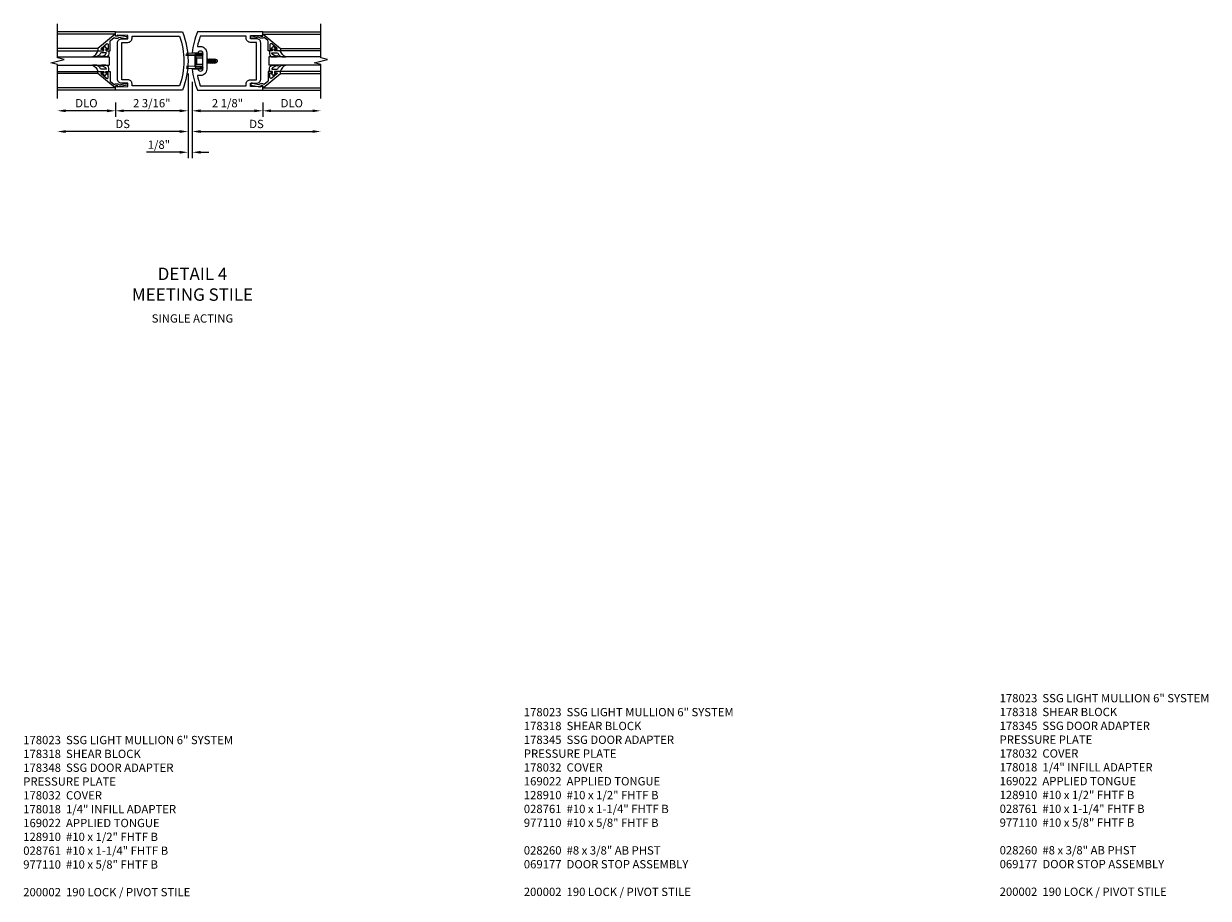
# Model space of a CAD drawing. Units: inches. Extents: x 0 to 184, y 0 to 115.
# Drawn here: x 107 to 143, y 33 to 59 of the extents above; entities that cross this region are included whole.
import ezdxf

# ---------------------------------------------------------------- set-up
doc = ezdxf.new("R2010")
doc.units = ezdxf.units.IN
doc.header["$MEASUREMENT"] = 0
doc.linetypes.add('HIDDEN', pattern=[0.375, 0.25, -0.125])
doc.layers.get('0').update_dxf_attribs({"color": 4})
for name, color, linetype in [('DIME', 2, 'Continuous'), ('HIDDEN', 3, 'HIDDEN'), ('PARTSLIST', 3, 'Continuous'), ('TEXT', 3, 'Continuous')]:
    doc.layers.add(name, color=color, linetype=linetype)
doc.styles.get("Standard").update_dxf_attribs({"font": 'arial.ttf'})
doc.dimstyles.new('EXT_ON-OFF', dxfattribs={"dimscale": 2, "dimtxt": 0.125, "dimasz": 0.125, "dimexe": 0.09, "dimexo": 0.1875, "dimgap": 0.05, "dimtad": 3, "dimdec": 5, "dimzin": 3, "dimdsep": 46, "dimlunit": 5, "dimtxsty": 'Standard', "dimcen": 0, "dimse2": 1, "dimadec": 0, "dimazin": 0, "dimtfac": 1, "dimtdec": 4, "dimtofl": 0, "dimtmove": 0, "dimatfit": 0, "dimfxl": 1, "dimfrac": 2, "dimtolj": 1, "dimtzin": 3, "dimarcsym": 0})
doc.dimstyles.new('EXT_ON-ON', dxfattribs={"dimscale": 2, "dimtxt": 0.125, "dimasz": 0.125, "dimexe": 0.09, "dimexo": 0.1875, "dimgap": 0.05, "dimtad": 3, "dimdec": 5, "dimzin": 3, "dimdsep": 46, "dimlunit": 5, "dimtxsty": 'Standard', "dimcen": 0, "dimadec": 0, "dimazin": 0, "dimtfac": 1, "dimtdec": 4, "dimtofl": 0, "dimtmove": 0, "dimatfit": 0, "dimfxl": 1, "dimfrac": 2, "dimtolj": 1, "dimtzin": 3, "dimarcsym": 0})

# ---------------------------------------------------------------- blocks, each defined once
blk = doc.blocks.new('*D1850')
at = {"layer": 'DIME', "color": 0, "lineweight": -2, "transparency": 16777216}
for p, q in [((2.25, -0.375), (2.25, -0.805)), ((2.5, -0.625), (3.75, -0.625))]:
    blk.add_line(p, q, dxfattribs=at)
at = {"layer": 'DIME', "color": 0, "transparency": 16777216}
for points in [[(2.5, -0.583), (2.5, -0.667), (2.25, -0.625)], [(3.75, -0.583), (3.75, -0.667), (4, -0.625)]]:
    blk.add_solid(points, dxfattribs=at)
at = {"layer": 'DIME', "color": 0, "transparency": 16777216, "insert": (3.125, -0.396), "char_height": 0.25, "attachment_point": 5}
blk.add_mtext('\\A1;DLO', dxfattribs=at)
blk = doc.blocks.new('*D1849')
at = {"layer": 'DIME', "color": 0, "lineweight": -2, "transparency": 16777216}
for p, q in [((-2.438, -0.625), (-3.688, -0.625)), ((-2.188, -0.375), (-2.188, -0.805))]:
    blk.add_line(p, q, dxfattribs=at)
at = {"layer": 'DIME', "color": 0, "transparency": 16777216}
for points in [[(-3.688, -0.583), (-3.688, -0.667), (-3.938, -0.625)], [(-2.438, -0.583), (-2.438, -0.667), (-2.188, -0.625)]]:
    blk.add_solid(points, dxfattribs=at)
at = {"layer": 'DIME', "color": 0, "transparency": 16777216, "insert": (-3.063, -0.396), "char_height": 0.25, "attachment_point": 5}
blk.add_mtext('\\A1;DLO', dxfattribs=at)
blk = doc.blocks.new('*D1848')
at = {"layer": 'DIME', "color": 0, "lineweight": -2, "transparency": 16777216}
for p, q in [((0.125, 0.25), (0.125, -0.805)), ((0.375, -0.625), (2, -0.625)), ((2.25, -0.375), (2.25, -0.805))]:
    blk.add_line(p, q, dxfattribs=at)
at = {"layer": 'DIME', "color": 0, "transparency": 16777216}
for points in [[(0.375, -0.583), (0.375, -0.667), (0.125, -0.625)], [(2, -0.583), (2, -0.667), (2.25, -0.625)]]:
    blk.add_solid(points, dxfattribs=at)
at = {"layer": 'DIME', "color": 0, "transparency": 16777216, "insert": (1.187, -0.396), "char_height": 0.25, "attachment_point": 5}
blk.add_mtext('\\A1;2 1/8"', dxfattribs=at)
blk = doc.blocks.new('*D1847')
at = {"layer": 'DIME', "color": 0, "lineweight": -2, "transparency": 16777216}
for p, q in [((0.125, 0.25), (0.125, -1.43)), ((0.375, -1.25), (3.75, -1.25))]:
    blk.add_line(p, q, dxfattribs=at)
at = {"layer": 'DIME', "color": 0, "transparency": 16777216}
for points in [[(0.375, -1.208), (0.375, -1.292), (0.125, -1.25)], [(3.75, -1.208), (3.75, -1.292), (4, -1.25)]]:
    blk.add_solid(points, dxfattribs=at)
at = {"layer": 'DIME', "color": 0, "transparency": 16777216, "insert": (2.062, -1.021), "char_height": 0.25, "attachment_point": 5}
blk.add_mtext('\\A1;DS', dxfattribs=at)
blk = doc.blocks.new('*D1846')
at = {"layer": 'DIME', "color": 0, "lineweight": -2, "transparency": 16777216}
for p, q in [((0, 0.5), (0, -0.805)), ((-2.188, -0.375), (-2.188, -0.805)), ((-0.25, -0.625), (-1.938, -0.625))]:
    blk.add_line(p, q, dxfattribs=at)
at = {"layer": 'DIME', "color": 0, "transparency": 16777216}
for points in [[(-1.938, -0.583), (-1.938, -0.667), (-2.188, -0.625)], [(-0.25, -0.583), (-0.25, -0.667), (0, -0.625)]]:
    blk.add_solid(points, dxfattribs=at)
at = {"layer": 'DIME', "color": 0, "transparency": 16777216, "insert": (-1.094, -0.396), "char_height": 0.25, "attachment_point": 5}
blk.add_mtext('\\A1;2 3/16"', dxfattribs=at)
blk = doc.blocks.new('*D1845')
at = {"layer": 'DIME', "color": 0, "lineweight": -2, "transparency": 16777216}
for p, q in [((0, 0.5), (0, -1.43)), ((-0.25, -1.25), (-3.688, -1.25))]:
    blk.add_line(p, q, dxfattribs=at)
at = {"layer": 'DIME', "color": 0, "transparency": 16777216}
for points in [[(-3.688, -1.208), (-3.688, -1.292), (-3.938, -1.25)], [(-0.25, -1.208), (-0.25, -1.292), (0, -1.25)]]:
    blk.add_solid(points, dxfattribs=at)
at = {"layer": 'DIME', "color": 0, "transparency": 16777216, "insert": (-1.969, -1.021), "char_height": 0.25, "attachment_point": 5}
blk.add_mtext('\\A1;DS', dxfattribs=at)
blk = doc.blocks.new('*D1844')
at = {"layer": 'DIME', "color": 0, "lineweight": -2, "transparency": 16777216}
for p, q in [((0, 0.5), (0, -2.055)), ((0.125, 0.25), (0.125, -2.055)), ((-0.25, -1.875), (-1.255, -1.875)), ((0.375, -1.875), (0.625, -1.875))]:
    blk.add_line(p, q, dxfattribs=at)
at = {"layer": 'DIME', "color": 0, "transparency": 16777216}
for points in [[(-0.25, -1.833), (-0.25, -1.917), (0, -1.875)], [(0.375, -1.833), (0.375, -1.917), (0.125, -1.875)]]:
    blk.add_solid(points, dxfattribs=at)
at = {"layer": 'DIME', "color": 0, "transparency": 16777216, "insert": (-0.878, -1.646), "char_height": 0.25, "attachment_point": 5}
blk.add_mtext('\\A1;1/8"', dxfattribs=at)
blk = doc.blocks.new('B200041')
blk.add_lwpolyline([(0.068, -0.306), (0.07, -0.306, -0.414214), (0.078, -0.314), (0.078, -0.348, -0.414214), (0.07, -0.356), (0.026, -0.356), (-0.023, -0.084), (-0.023, -0.064), (0, -0.067), (0, 0), (-0.053, 0, -0.63707), (-0.059, 0.013), (0.375, 0.53), (0.438, 0.53), (0.438, 0.393, -0.414214), (0.406, 0.361), (0.398, 0.361), (0.398, 0.424, 0.700208), (0.37, 0.434), (0.232, 0.27, 0.63707), (0.256, 0.217), (0.398, 0.217), (0.398, 0.277), (0.406, 0.277, -0.414214), (0.438, 0.245), (0.438, 0.159), (0.154, 0.159, 0.221695), (0.13, 0.148), (0.041, 0.041, -0.202003), (0.058, 0), (0.058, -0.068, -0.243549), (0.033, -0.115)], format="xyb", close=True)
blk = doc.blocks.new('B027563-M5')
blk.add_lwpolyline([(0.237, -0.033), (0.237, 0.073, -0.122769), (0.252, 0.132, 0.135651), (0.36, 0.257), (0.36, 0.377, -0.214709), (0.172, 0.211), (0.172, 0.044, -0.427379), (0.162, 0.034), (0.126, 0.034, -0.601007), (0.118, 0.049), (0.129, 0.069, 0.919964), (0.112, 0.08), (0.053, 0.018, 0.417539), (0.053, -0.01), (0.113, -0.073, 0.902954), (0.129, -0.061), (0.117, -0.041, -0.588539), (0.126, -0.026), (0.162, -0.026, -0.437855), (0.172, -0.037), (0.172, -0.095, 0.414168), (0.192, -0.115), (0.27, -0.115, 0.415817), (0.36, -0.025), (0.359, 0.077, 0.075933), (0.352, 0.134, 0.99043), (0.332, 0.132), (0.334, 0.108, -0.262094), (0.252, -0.042, -0.564899), (0.237, -0.033, -0.564899)], format="xyb")
blk = doc.blocks.new('S200GT01')
for p, q in [((-0.061, -0.008), (-0.061, -1.75)), ((0.625, -1.75), (0.625, -0.188)), ((0.875, -0.188), (0.625, -0.188)), ((0.875, -1.75), (0.875, -0.188)), ((1.561, -0.008), (1.561, -1.75)), ((0.375, -0.53), (0.375, -1.75)), ((0.438, -1.75), (0.438, -0.53)), ((1.062, -1.75), (1.062, -0.53)), ((1.125, -0.53), (1.125, -1.75))]:
    blk.add_line(p, q)
at = {"extrusion": (0, 0, -1), "zscale": -1, "rotation": 180}
for name, p in [('B200041', (0, 0)), ('B027563-M5', (-0.266, -0.318))]:
    blk.add_blockref(name, p, dxfattribs=at)
at = {"rotation": 180}
for name, p in [('B200041', (1.5, 0)), ('B027563-M5', (1.234, -0.318))]:
    blk.add_blockref(name, p, dxfattribs=at)
blk = doc.blocks.new('B200496M')
for p, q in [((-0.501, 0.186), (-0.03, 0.186)), ((-0.501, 0.186), (-0.501, 0.179)), ((-0.501, 0.179), (-0.026, 0.179)), ((-0.47, 0.24), (-0.47, 0.186)), ((-0.232, 0.23), (-0.47, 0.24)), ((-0.236, 0.145), (-0.236, -0.145)), ((-0.236, 0.139), (-0.236, -0.139)), ((-0.218, 0.145), (-0.218, -0.145)), ((-0.218, 0.124), (-0.184, 0.094)), ((-0.217, 0.219), (-0.171, 0.241)), ((-0.209, 0.203), (-0.215, 0.22)), ((-0.209, 0.203), (-0.167, 0.223)), ((-0.202, 0.161), (-0.026, 0.161)), ((-0.189, 0.179), (-0.03, 0.179)), ((-0.171, 0.241), (-0.026, 0.241)), ((-0.167, 0.223), (-0.026, 0.223)), ((-0.066, 0.21), (-0.057, 0.21)), ((-0.066, 0.199), (-0.057, 0.199)), ((-0.03, 0.186), (-0.03, 0.179)), ((0.124, 0.052), (0.138, 0.052)), ((0.148, 0.069), (0.138, 0.052)), ((0.138, 0.052), (0.163, -0.052)), ((0.148, 0.069), (0.159, 0.052)), ((0.173, -0.07), (0.148, 0.069)), ((0.159, 0.052), (0.183, -0.052)), ((0.159, 0.052), (0.194, 0.052)), ((0.204, 0.069), (0.194, 0.052)), ((0.194, 0.052), (0.218, -0.052)), ((0.204, 0.069), (0.214, 0.052)), ((0.229, -0.07), (0.204, 0.069)), ((0.214, 0.052), (0.249, 0.052)), ((0.214, 0.052), (0.239, -0.052)), ((0.26, 0.069), (0.249, 0.052)), ((0.249, 0.052), (0.274, -0.052)), ((0.26, 0.069), (0.27, 0.052)), ((0.284, -0.07), (0.26, 0.069)), ((0.27, 0.052), (0.305, 0.052)), ((0.27, 0.052), (0.294, -0.052)), ((0.315, 0.069), (0.305, 0.052)), ((0.305, 0.052), (0.33, -0.052)), ((0.34, -0.07), (0.315, 0.069)), ((0.315, 0.069), (0.325, 0.052)), ((0.325, 0.052), (0.35, -0.052)), ((0.325, 0.052), (0.363, 0.052)), ((0.371, 0.065), (0.361, 0.047)), ((0.385, -0.045), (0.361, 0.047)), ((0.371, 0.065), (0.376, 0.058)), ((0.394, -0.061), (0.371, 0.065)), ((0.408, -0.036), (0.385, 0.045)), ((0.401, 0.045), (0.418, 0.045)), ((0.438, 0.025), (0.438, -0.025)), ((-0.47, -0.158), (-0.47, -0.24)), ((-0.232, -0.169), (-0.47, -0.158)), ((-0.232, -0.23), (-0.47, -0.24)), ((-0.218, -0.124), (-0.184, -0.094)), ((-0.171, -0.241), (-0.217, -0.219)), ((-0.215, -0.22), (-0.209, -0.203)), ((-0.167, -0.223), (-0.209, -0.203)), ((-0.026, -0.161), (-0.202, -0.161)), ((-0.026, -0.179), (-0.198, -0.179)), ((-0.026, -0.241), (-0.171, -0.241)), ((-0.026, -0.223), (-0.167, -0.223)), ((-0.065, -0.195), (-0.061, -0.195)), ((-0.065, -0.207), (-0.061, -0.207)), ((0.124, -0.039), (0.128, -0.052)), ((0.124, -0.057), (0.128, -0.052)), ((0.128, -0.052), (0.163, -0.052)), ((0.173, -0.07), (0.163, -0.052)), ((0.173, -0.07), (0.183, -0.052)), ((0.183, -0.052), (0.218, -0.052)), ((0.229, -0.07), (0.218, -0.052)), ((0.229, -0.07), (0.239, -0.052)), ((0.239, -0.052), (0.274, -0.052)), ((0.284, -0.07), (0.274, -0.052)), ((0.284, -0.07), (0.294, -0.052)), ((0.294, -0.052), (0.33, -0.052)), ((0.34, -0.07), (0.33, -0.052)), ((0.34, -0.07), (0.35, -0.052)), ((0.35, -0.052), (0.389, -0.052)), ((0.394, -0.061), (0.385, -0.045)), ((0.394, -0.061), (0.397, -0.055)), ((0.414, -0.045), (0.418, -0.045))]:
    blk.add_line(p, q)
at = {"linetype": 'Continuous'}
for p, q in [((-0.184, 0.094), (-0.184, -0.094)), ((-0.184, 0.094), (0, 0.094)), ((-0.184, -0.094), (0, -0.094))]:
    blk.add_line(p, q, dxfattribs=at)
for centre, radius, start, end in [((-0.202, 0.145), 0.034, 90, 180), ((-0.233, 0.21), 0.02, 20.0022, 87.1942), ((-0.202, 0.145), 0.016, 90, 180), ((-0.08, 0.209), 0.014, 6.1506, 90), ((-0.08, 0.2), 0.014, 270, 353.8494), ((-0.04, 0.204), 0.0187, 198.7594, 161.2388), ((-0.026, 0.201), 0.04, 270, 90), ((-0.026, 0.201), 0.022, 270, 90), ((0.401, 0.076), 0.031, 216.1793, 270), ((0.418, 0.025), 0.02, 0, 90), ((-0.202, -0.145), 0.034, 180, 275.9284), ((-0.233, -0.189), 0.02, 47.876, 87.1942), ((-0.233, -0.21), 0.02, 272.8058, 339.9978), ((-0.202, -0.145), 0.016, 180, 270), ((-0.112, -0.201), 0.0218, 263.2225, 263.5172), ((-0.086, -0.201), 0.0218, 16.0118, 88.3158), ((-0.086, -0.201), 0.0218, 271.8382, 343.9867), ((-0.04, -0.201), 0.0218, 196.0133, 163.9878), ((-0.026, -0.201), 0.04, 270, 90), ((-0.026, -0.201), 0.022, 270, 90), ((0.414, -0.065), 0.02, 90, 150.1011), ((0.418, -0.025), 0.02, 270, 0)]:
    blk.add_arc(centre, radius, start, end)
at = {"layer": 'HIDDEN'}
for p, q in [((-0.236, 0.139), (-0.224, 0.129)), ((-0.236, -0.139), (-0.226, -0.131))]:
    blk.add_line(p, q, dxfattribs=at)
blk = doc.blocks.new('B200004')
for points in [[(-2, 1.547), (-1.814, 1.547), (-1.814, 1.641), (-2.137, 1.657), (-2.137, 1.625), (-2.188, 1.625), (-2.188, 1.75), (-0.172, 1.75, -0.196494), (-0.172, 0), (-2.188, 0), (-2.188, 0.125), (-2.137, 0.125), (-2.137, 0.093), (-1.814, 0.109), (-1.814, 0.203), (-2, 0.203, -0.414214), (-2.125, 0.328), (-2.125, 1.422, -0.414214)], [(-1.689, 1.563), (-1.689, 1.625), (-0.258, 1.625, -0.176786), (-0.258, 0.125), (-1.689, 0.125), (-1.689, 0.187, 0.414214), (-1.814, 0.312), (-2, 0.312), (-2, 1.438), (-1.814, 1.438, 0.414214)]]:
    blk.add_lwpolyline(points, format="xyb", close=True)
blk = doc.blocks.new('B200003')
for points in [[(0.311, 1.125, -0.992033), (0.437, 1.124), (0.437, 0.626, -0.992033), (0.311, 0.625), (0.125, 0.625, 0.070062), (0.283, 0), (2.25, 0), (2.25, 0.125), (2.2, 0.125), (2.2, 0.093), (1.876, 0.109), (1.876, 0.203), (2.063, 0.203, 0.414096), (2.188, 0.328), (2.188, 1.422, 0.414214), (2.063, 1.547), (1.876, 1.547), (1.876, 1.641), (2.2, 1.657), (2.2, 1.625), (2.25, 1.625), (2.25, 1.75), (0.283, 1.75, 0.070062), (0.125, 1.125)], [(0.374, 1.312, -0.414214), (0.562, 1.124), (0.562, 0.626, -0.414214), (0.374, 0.438), (0.281, 0.438, 0.037752), (0.369, 0.125), (1.751, 0.125), (1.751, 0.187, -0.414214), (1.876, 0.312), (2.063, 0.312), (2.063, 1.438), (1.876, 1.438, -0.414214), (1.751, 1.563), (1.751, 1.625), (0.369, 1.625, 0.037752), (0.281, 1.312)]]:
    blk.add_lwpolyline(points, format="xyb", close=True)
blk = doc.blocks.new('S200VS10KCADS')
for p, q in [((-2.1875, 1.75), (-3.9375, 1.75)), ((2.24999382, 1.75), (3.99999382, 1.75)), ((-2.1875, 0), (-3.9375, 0)), ((2.24999382, 0), (3.99999382, 0))]:
    blk.add_line(p, q)
for points in [[(-3.9375, -0.25), (-3.9375, 0.775), (-4.1375, 0.825), (-3.7375, 0.925), (-3.9375, 0.975), (-3.9375, 2)], [(3.99999382, -0.25), (3.99999382, 0.775), (3.79999382, 0.825), (4.19999382, 0.925), (3.99999382, 0.975), (3.99999382, 2)]]:
    blk.add_lwpolyline(points)
at = {"xscale": -1, "rotation": 270}
blk.add_blockref('S200GT01', (-2.1875, 0.125), dxfattribs=at)
for name, p in [('B200004', (0, 0)), ('B200003', (0, 0)), ('B200496M', (0.43724382, 0.875))]:
    blk.add_blockref(name, p)
at = {"rotation": 90}
blk.add_blockref('S200GT01', (2.24999382, 0.125), dxfattribs=at)
at = {"layer": 'DIME'}
for base, p1, p2, text, picture, middle in [((-3.9375, -1.25), (0, 0.875), (-3.9375, -0.25), 'DS', '*D1845', (-1.96875, -1.0207367)), ((3.99999382, -1.25), (0.125, 0.625), (3.99999382, -0.25), 'DS', '*D1847', (2.06249691, -1.0207367)), ((-3.9375, -0.625), (-2.1875, 0), (-3.9375, -0.1875), 'DLO', '*D1849', (-3.0625, -0.39565143)), ((3.99999382, -0.625), (2.24999382, 0), (3.99999382, -0.25), 'DLO', '*D1850', (3.12499382, -0.39565143))]:
    dim = blk.add_linear_dim(base=base, p1=p1, p2=p2, text=text, dimstyle='EXT_ON-OFF', override={"dimpost": '"'}, dxfattribs=at)
    dim.commit()
    dim.dimension.update_dxf_attribs({"geometry": picture, "text_midpoint": middle})
for base, p1, p2, override, picture, middle in [((-2.1875, -0.625), (0, 0.875), (-2.1875, 0), {"dimpost": '"'}, '*D1846', (-1.09375, -0.39565143)), ((0, -1.875), (0.125, 0.625), (0, 0.875), {"dimdec": 7, "dimlunit": 5, "dimpost": '"'}, '*D1844', (-0.87754093, -1.6457367)), ((2.24999382, -0.625), (0.125, 0.625), (2.24999382, 0), {"dimpost": '"'}, '*D1848', (1.18749691, -0.3957367))]:
    dim = blk.add_linear_dim(base=base, p1=p1, p2=p2, dimstyle='EXT_ON-ON', override=override, dxfattribs=at)
    dim.commit()
    dim.dimension.update_dxf_attribs({"geometry": picture, "text_midpoint": middle})

msp = doc.modelspace()

# ---------------------------------------------------------------- block references
msp.add_blockref('S200VS10KCADS', (112.395691, 57.366391))

# ---------------------------------------------------------------- texts
at = {"layer": 'PARTSLIST', "ltscale": 0.25, "char_height": 0.25, "width": 10, "attachment_point": 1}
for s, insert in [('178023  SSG LIGHT MULLION 6" SYSTEM\\P178318  SHEAR BLOCK   \\P178345  SSG DOOR ADAPTER\\P ^I   PRESSURE PLATE\\P178032  COVER\\P178018  1/4" INFILL ADAPTER\\P169022  APPLIED TONGUE\\P128910  #10 x 1/2" FHTF B\\P028761  #10 x 1-1/4" FHTF B\\P977110  #10 x 5/8" FHTF B\\P\\P028260  #8 x 3/8" AB PHST\\P069177  DOOR STOP ASSEMBLY\\P\\P200002  190 LOCK / PIVOT STILE', (136.848024, 39.165963)), ('178023  SSG LIGHT MULLION 6" SYSTEM\\P178318  SHEAR BLOCK   \\P178345  SSG DOOR ADAPTER\\P ^I   PRESSURE PLATE\\P178032  COVER\\P169022  APPLIED TONGUE\\P128910  #10 x 1/2" FHTF B\\P028761  #10 x 1-1/4" FHTF B\\P977110  #10 x 5/8" FHTF B\\P\\P028260  #8 x 3/8" AB PHST\\P069177  DOOR STOP ASSEMBLY\\P\\P200002  190 LOCK / PIVOT STILE', (122.511678, 38.745033)), ('178023  SSG LIGHT MULLION 6" SYSTEM\\P178318  SHEAR BLOCK \\P178348  SSG DOOR ADAPTER\\P ^I   PRESSURE PLATE\\P178032  COVER\\P178018  1/4" INFILL ADAPTER\\P169022  APPLIED TONGUE\\P128910  #10 x 1/2" FHTF B\\P028761  #10 x 1-1/4" FHTF B\\P977110  #10 x 5/8" FHTF B\\P\\P200002  190 LOCK / PIVOT STILE', (107.428965, 37.904025))]:
    msp.add_mtext(s, dxfattribs=dict(at, insert=insert))
at = {"layer": 'TEXT', "width": 8, "attachment_point": 2}
for s, insert, char_height in [('DETAIL 4\\PMEETING STILE', (112.528065, 52.015649), 0.375), ('SINGLE ACTING', (112.528065, 50.608398), 0.25)]:
    msp.add_mtext(s, dxfattribs=dict(at, insert=insert, char_height=char_height))

doc.saveas('drawing.dxf')
